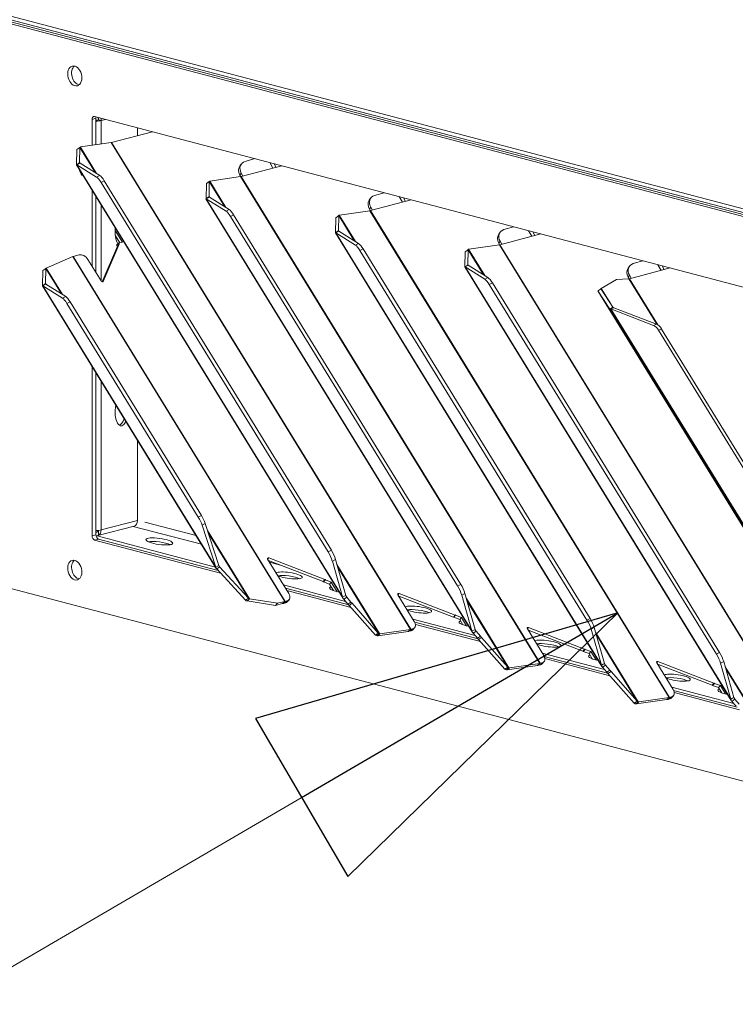
# Model space of a CAD drawing. Units: millimetres. Extents: x 227 to 8084, y 363 to 5804.
# Drawn here: x 1116 to 1273, y 713 to 928 of the extents above; entities that cross this region are included whole.
import ezdxf

# ---------------------------------------------------------------- set-up
doc = ezdxf.new("R2010")
doc.units = ezdxf.units.MM
doc.header["$LTSCALE"] = 20
doc.layers.add('AM - Drawing', color=7, linetype='Continuous', lineweight=5)
doc.layers.add('AM - Tekst', color=7, linetype='Continuous', lineweight=15)
doc.styles.add('Note Text (ISO)', font='arial.ttf')
doc.dimstyles.new('Default - Method 1b (ISO)$7', dxfattribs={"dimscale": 20, "dimtxt": 2.5, "dimasz": 4, "dimexe": 3.175, "dimexo": 0, "dimgap": 0.762, "dimtad": 1, "dimtoh": 1, "dimrnd": 1e-08, "dimtxsty": 'Note Text (ISO)', "dimcen": 0.09, "dimdle": 10, "dimclrd": 256, "dimclre": 256, "dimclrt": 256, "dimazin": 2, "dimtfac": 1.4, "dimtmove": 0, "dimatfit": 3, "dimldrblk": 'Filled-2', "dimfxl": 1, "dimtolj": 1, "dimlwd": -1, "dimlwe": -1, "dimarcsym": 0})

# ---------------------------------------------------------------- blocks, each defined once
blk = doc.blocks.new('Filled-2')
at = {"color": 0}
for p, q in [((0, 0), (-1, 0.25)), ((-1, 0.25), (-1, -0.25)), ((-1, 0), (0, 0)), ((-1, -0.25), (0, 0))]:
    blk.add_line(p, q, dxfattribs=at)
at = {"color": 0, "flags": 128}
blk.add_lwpolyline([(-1, -0.25), (0, 0), (-1, 0.25), (-1, -0.25)], dxfattribs=at)
at = {"color": 0}
blk.add_solid([(-1, -0.25), (0, 0), (-1, 0.25), (-1, -0.25)], dxfattribs=at)

msp = doc.modelspace()

# ---------------------------------------------------------------- linework, layer by layer
at = {"layer": 'AM - Drawing'}
for p, q in [((1577.01, 807.19), (652.82, 1050.5)), ((652.82, 1049.73), (1577.01, 806.42)), ((1367.28, 861.19), (655.65, 1048.54)), ((1366.43, 860.96), (654.8, 1048.32)), ((654.8, 924.83), (1366.43, 737.48)), ((1132.24, 906.41), (1133.09, 906.64)), ((1132.24, 900.73), (1132.24, 906.41)), ((1132.81, 907.04), (1355.12, 848.51)), ((1133.09, 906.64), (1133.09, 900.85)), ((1133.65, 906.31), (1133.65, 906.81)), ((1135.17, 906.41), (1134.22, 906.16)), ((1133.65, 906.31), (1134.22, 906.16)), ((1134.22, 906.16), (1134.22, 901.02)), ((1142.14, 904.58), (1142.14, 902.83)), ((1136.52, 901.35), (1145.46, 903.71)), ((1128.93, 899.81), (1129.58, 900.25)), ((1129.58, 900.25), (1129.52, 896.96)), ((1129.58, 900.25), (1132.97, 894.74)), ((1129.68, 900.35), (1129.67, 900.34)), ((1129.72, 900.37), (1129.68, 900.35)), ((1133.22, 894.59), (1129.68, 900.35)), ((1129.72, 900.37), (1136.42, 901.33)), ((1136.42, 901.33), (1201.81, 794.9)), ((1201.91, 794.92), (1136.52, 901.35)), ((1128.87, 896.51), (1128.93, 899.81)), ((1167.81, 897.82), (1165.69, 897.2)), ((1128.86, 896.49), (1187.12, 801.66)), ((1129.34, 896.83), (1128.87, 896.51)), ((1128.92, 896.5), (1129.61, 896.85)), ((1133.24, 893.79), (1128.92, 896.5)), ((1186.99, 801.98), (1128.92, 896.5)), ((1129.52, 896.96), (1129.34, 896.83)), ((1129.58, 896.87), (1129.52, 896.96)), ((1129.61, 896.85), (1133.93, 894.14)), ((1164.84, 896.61), (1164.55, 896.2)), ((1164.8, 893.91), (1173.74, 896.26)), ((1171.77, 895.74), (1171.09, 896.96)), ((1172.46, 895.92), (1172.01, 896.71)), ((1133.24, 893.79), (1133.93, 894.14)), ((1158.01, 892.92), (1164.71, 893.89)), ((1164.57, 894.24), (1164.86, 894.66)), ((1164.76, 893.9), (1164.57, 894.24)), ((1164.71, 893.89), (1230.1, 787.46)), ((1230.19, 787.48), (1164.8, 893.91)), ((1165.22, 894.02), (1164.86, 894.66)), ((1134.21, 892.64), (1134.9, 892.99)), ((1134.21, 892.64), (1183.86, 811.83)), ((1134.9, 892.99), (1184.55, 812.18)), ((1157.16, 889.06), (1157.22, 892.36)), ((1157.22, 892.36), (1157.87, 892.81)), ((1157.87, 892.81), (1157.81, 889.51)), ((1157.87, 892.81), (1161.26, 887.3)), ((1158.01, 892.92), (1157.96, 892.9)), ((1157.96, 892.9), (1157.96, 892.9)), ((1161.5, 887.14), (1157.96, 892.9)), ((1132.24, 874.3), (1132.24, 890.99)), ((1133.09, 889.61), (1133.09, 872.92)), ((1157.63, 889.39), (1157.16, 889.06)), ((1157.21, 889.05), (1157.9, 889.4)), ((1157.81, 889.51), (1157.63, 889.39)), ((1157.86, 889.42), (1157.81, 889.51)), ((1157.9, 889.4), (1162.21, 886.7)), ((1193.12, 889.16), (1192.83, 888.75)), ((1196.1, 890.37), (1193.97, 889.75)), ((1200.06, 888.29), (1199.37, 889.51)), ((1200.74, 888.47), (1200.3, 889.27)), ((1134.22, 887.77), (1134.22, 871.08)), ((1157.14, 889.04), (1215.41, 794.22)), ((1161.52, 886.35), (1157.21, 889.05)), ((1215.28, 794.54), (1157.21, 889.05)), ((1192.85, 886.8), (1193.15, 887.21)), ((1193.08, 886.46), (1202.02, 888.81)), ((1193.51, 886.57), (1193.15, 887.21)), ((1161.52, 886.35), (1162.21, 886.7)), ((1162.49, 885.19), (1163.18, 885.54)), ((1162.49, 885.19), (1212.14, 804.39)), ((1163.18, 885.54), (1212.83, 804.73)), ((1185.44, 881.62), (1185.5, 884.91)), ((1185.5, 884.91), (1186.15, 885.36)), ((1186.15, 885.36), (1186.09, 882.06)), ((1186.15, 885.36), (1189.54, 879.85)), ((1186.25, 885.46), (1186.24, 885.45)), ((1186.29, 885.48), (1186.25, 885.46)), ((1189.79, 879.7), (1186.25, 885.46)), ((1186.29, 885.48), (1192.99, 886.44)), ((1193.05, 886.45), (1192.85, 886.8)), ((1192.99, 886.44), (1258.38, 780.01)), ((1258.47, 780.03), (1193.08, 886.46)), ((1224.38, 882.93), (1222.26, 882.31)), ((1138.86, 879.58), (1137.28, 882.14)), ((1137.33, 880.97), (1138.28, 879.42)), ((1185.43, 881.59), (1243.69, 786.77)), ((1185.91, 881.94), (1185.44, 881.62)), ((1185.49, 881.6), (1186.18, 881.95)), ((1189.81, 878.9), (1185.49, 881.6)), ((1243.56, 787.09), (1185.49, 881.6)), ((1186.09, 882.06), (1185.91, 881.94)), ((1186.15, 881.97), (1186.09, 882.06)), ((1186.18, 881.95), (1190.5, 879.25)), ((1221.41, 881.72), (1221.12, 881.3)), ((1221.37, 879.01), (1230.31, 881.37)), ((1228.34, 880.85), (1227.66, 882.06)), ((1229.03, 881.03), (1228.58, 881.82)), ((1134.46, 870.89), (1137.77, 878.65)), ((1138.17, 879.09), (1134.7, 870.97)), ((1138.01, 879.35), (1137.61, 878.91)), ((1137.77, 878.65), (1137.61, 878.91)), ((1138.17, 879.09), (1137.77, 878.65)), ((1138.01, 879.35), (1138.86, 879.58)), ((1138.01, 879.35), (1138.17, 879.09)), ((1189.81, 878.9), (1190.5, 879.25)), ((1214.58, 878.03), (1221.28, 878.99)), ((1221.14, 879.35), (1221.43, 879.76)), ((1221.33, 879), (1221.14, 879.35)), ((1221.28, 878.99), (1286.67, 772.56)), ((1286.76, 772.58), (1221.37, 879.01)), ((1221.79, 879.12), (1221.43, 879.76)), ((1128.02, 876.41), (1122.23, 873.88)), ((1128.02, 876.41), (1174.37, 800.98)), ((1129.4, 876.78), (1128.11, 876.44)), ((1174.46, 801), (1128.11, 876.44)), ((1190.78, 877.74), (1191.47, 878.09)), ((1190.78, 877.74), (1240.42, 796.94)), ((1191.47, 878.09), (1241.11, 797.29)), ((1213.72, 874.17), (1213.79, 877.47)), ((1213.79, 877.47), (1214.44, 877.91)), ((1214.44, 877.91), (1214.38, 874.62)), ((1214.44, 877.91), (1217.82, 872.4)), ((1214.58, 878.03), (1214.53, 878.01)), ((1214.53, 878.01), (1214.53, 878)), ((1218.07, 872.25), (1214.53, 878.01)), ((1134.21, 871.09), (1131.33, 875.78)), ((1213.71, 874.15), (1271.97, 779.32)), ((1214.2, 874.49), (1213.72, 874.17)), ((1213.78, 874.16), (1214.47, 874.51)), ((1218.09, 871.46), (1213.78, 874.16)), ((1271.85, 779.64), (1213.78, 874.16)), ((1214.38, 874.62), (1214.2, 874.49)), ((1214.43, 874.53), (1214.38, 874.62)), ((1214.47, 874.51), (1218.78, 871.8)), ((1249.69, 874.27), (1249.4, 873.86)), ((1252.66, 875.48), (1250.54, 874.86)), ((1256.63, 873.4), (1255.94, 874.62)), ((1257.31, 873.58), (1256.86, 874.37)), ((1121.43, 870.04), (1121.49, 873.34)), ((1122.14, 873.78), (1121.49, 873.34)), ((1122.14, 873.78), (1122.08, 870.49)), ((1122.14, 873.78), (1125.53, 868.27)), ((1122.23, 873.88), (1122.23, 873.87)), ((1125.77, 868.12), (1122.23, 873.88)), ((1249.42, 871.9), (1249.71, 872.32)), ((1249.68, 871.57), (1258.59, 873.92)), ((1250.07, 871.68), (1249.71, 872.32)), ((1121.42, 870.02), (1159.37, 808.23)), ((1121.9, 870.36), (1121.43, 870.04)), ((1121.48, 870.03), (1122.17, 870.38)), ((1125.79, 867.32), (1121.48, 870.03)), ((1159.28, 808.5), (1121.48, 870.03)), ((1122.08, 870.49), (1121.9, 870.36)), ((1122.13, 870.4), (1122.08, 870.49)), ((1122.17, 870.38), (1126.48, 867.67)), ((1134.7, 870.97), (1134.64, 870.9)), ((1218.09, 871.46), (1218.78, 871.8)), ((1219.06, 870.3), (1219.75, 870.65)), ((1219.06, 870.3), (1268.71, 789.49)), ((1219.75, 870.65), (1269.4, 789.84)), ((1246.86, 871.37), (1243.55, 869.43)), ((1246.86, 871.37), (1249.54, 871.55)), ((1249.62, 871.56), (1249.42, 871.9)), ((1249.54, 871.55), (1255.65, 861.61)), ((1255.87, 861.49), (1249.68, 871.57)), ((1125.79, 867.32), (1126.48, 867.67)), ((1242.82, 868.89), (1243.5, 869.31)), ((1245.4, 864.94), (1242.82, 868.89)), ((1306.3, 765.57), (1242.82, 868.89)), ((1242.82, 868.89), (1306.31, 765.56)), ((1243.5, 869.31), (1246.08, 865.36)), ((1245.62, 866.06), (1243.55, 869.43)), ((1126.76, 866.17), (1127.45, 866.51)), ((1126.76, 866.17), (1155.46, 819.46)), ((1127.45, 866.51), (1156.15, 819.81)), ((1245.4, 864.94), (1246.08, 865.36)), ((1245.4, 864.94), (1300.09, 775.93)), ((1245.64, 864.97), (1246.29, 865.23)), ((1254.97, 861.36), (1245.64, 864.97)), ((1299.97, 776.54), (1245.64, 864.97)), ((1246.29, 865.23), (1255.62, 861.62)), ((1255.62, 861.62), (1254.97, 861.36)), ((1256.06, 860.31), (1256.71, 860.57)), ((1256.06, 860.31), (1297.15, 793.43)), ((1297.8, 793.69), (1256.71, 860.57)), ((1132.24, 815.34), (1132.24, 852.4)), ((1133.09, 851.02), (1133.09, 815.57)), ((1134.22, 849.18), (1134.22, 816.64)), ((1142.14, 836.29), (1142.14, 818.72)), ((1134.22, 816.64), (1142.14, 818.72)), ((1154.98, 815.39), (1143.79, 818.33)), ((1156.15, 819.81), (1155.46, 819.46)), ((1133.09, 816.16), (1133.47, 816.26)), ((1133.5, 815.39), (1141.42, 817.47)), ((1133.65, 815.45), (1133.65, 816.54)), ((1141.22, 817.42), (1156.15, 813.49)), ((1156.3, 817.66), (1156.99, 818.01)), ((1159.28, 808.5), (1156.3, 817.66)), ((1156.99, 818.01), (1159.97, 808.85)), ((1166.65, 801.58), (1157.48, 816.51)), ((1157.65, 815.98), (1166.43, 801.7)), ((1133.09, 815.57), (1132.24, 815.34)), ((1132.81, 814.42), (1133.65, 814.65)), ((1160.33, 807.18), (1132.81, 814.42)), ((1133.1, 815.39), (1159.2, 808.52)), ((1133.65, 814.65), (1159.79, 807.76)), ((1184.55, 812.18), (1183.86, 811.83)), ((1170.6, 810.26), (1170.85, 810.53)), ((1175.24, 802.71), (1170.62, 810.23)), ((1182.72, 805.35), (1170.78, 809.96)), ((1170.85, 810.53), (1183.12, 805.79)), ((1171.02, 809.57), (1173.44, 808.94)), ((1185.45, 810.19), (1184.76, 809.84)), ((1186.99, 801.98), (1184.76, 809.84)), ((1185.45, 810.19), (1187.68, 802.33)), ((1159.28, 808.5), (1159.97, 808.85)), ((1159.48, 808.1), (1159.95, 808.42)), ((1165.77, 801.26), (1159.48, 808.1)), ((1159.95, 808.42), (1160.13, 808.55)), ((1160.13, 808.55), (1160, 808.77)), ((1160.13, 808.55), (1166.43, 801.7)), ((1195.04, 793.96), (1185.77, 809.05)), ((1185.9, 808.59), (1194.83, 794.06)), ((1183.12, 805.79), (1182.72, 805.35)), ((1182.72, 805.35), (1182.79, 805.37)), ((1182.79, 805.37), (1183.19, 805.81)), ((1182.79, 805.37), (1182.83, 805.31)), ((1182.83, 805.31), (1183.23, 805.75)), ((1184.12, 804.81), (1182.83, 805.31)), ((1183.19, 805.81), (1183.12, 805.79)), ((1183.23, 805.75), (1183.19, 805.81)), ((1183.23, 805.75), (1184.52, 805.25)), ((1184.12, 804.81), (1184.52, 805.25)), ((1184.52, 805.25), (1185.83, 803.11)), ((1174.08, 804.6), (1187.67, 801.02)), ((1174.52, 803.89), (1188.36, 800.24)), ((1188.87, 799.66), (1174.84, 803.36)), ((1184.12, 804.81), (1185.02, 803.36)), ((1212.83, 804.73), (1212.14, 804.39)), ((1165.77, 801.26), (1166.43, 801.7)), ((1166.16, 801.12), (1166.4, 801.34)), ((1172.32, 800.15), (1166.16, 801.12)), ((1166.4, 801.34), (1166.65, 801.58)), ((1166.65, 801.58), (1172.81, 800.61)), ((1172.81, 800.61), (1174.37, 800.98)), ((1174.37, 800.98), (1173.88, 800.52)), ((1174.06, 800.56), (1174.46, 801)), ((1174.46, 801), (1174.91, 801.11)), ((1174.91, 801.11), (1174.51, 800.67)), ((1174.89, 800.9), (1175.29, 801.34)), ((1186.99, 801.98), (1187.38, 802.18)), ((1187.25, 801.5), (1187.61, 801.75)), ((1188.18, 800.43), (1187.25, 801.5)), ((1187.38, 802.18), (1187.68, 802.33)), ((1187.61, 801.75), (1187.9, 801.95)), ((1187.9, 801.95), (1187.72, 802.23)), ((1187.9, 801.95), (1188.83, 800.88)), ((1188.18, 800.43), (1188.83, 800.88)), ((1188.83, 800.88), (1189.1, 800.6)), ((1199.09, 802.48), (1199.34, 802.76)), ((1202.68, 796.64), (1199.11, 802.45)), ((1211.21, 797.58), (1199.27, 802.19)), ((1199.31, 802.13), (1199.7, 802.02)), ((1199.34, 802.76), (1211.61, 798.02)), ((1213.73, 802.75), (1213.04, 802.4)), ((1215.28, 794.54), (1213.04, 802.4)), ((1213.73, 802.75), (1215.97, 794.88)), ((1223.33, 786.51), (1214.06, 801.61)), ((1214.19, 801.15), (1223.12, 786.61)), ((1172.32, 800.15), (1172.81, 800.61)), ((1173.88, 800.52), (1172.32, 800.15)), ((1174.51, 800.67), (1174.06, 800.56)), ((1188.45, 800.15), (1188.18, 800.43)), ((1188.45, 800.15), (1189.1, 800.6)), ((1194.16, 793.63), (1188.45, 800.15)), ((1189.1, 800.6), (1194.81, 794.07)), ((1202.36, 797.15), (1215.95, 793.58)), ((1211.61, 798.02), (1211.21, 797.58)), ((1211.21, 797.58), (1211.28, 797.6)), ((1211.28, 797.6), (1211.68, 798.04)), ((1211.28, 797.6), (1211.31, 797.54)), ((1211.31, 797.54), (1211.71, 797.98)), ((1212.61, 797.04), (1211.31, 797.54)), ((1211.68, 798.04), (1211.61, 798.02)), ((1211.71, 797.98), (1211.68, 798.04)), ((1211.71, 797.98), (1213.01, 797.48)), ((1212.61, 797.04), (1213.01, 797.48)), ((1212.61, 797.04), (1213.3, 795.91)), ((1213.01, 797.48), (1214.12, 795.67)), ((1241.11, 797.29), (1240.42, 796.94)), ((1201.32, 794.44), (1194.68, 793.49)), ((1195.17, 793.95), (1201.81, 794.9)), ((1201.81, 794.9), (1201.32, 794.44)), ((1201.91, 794.92), (1201.51, 794.48)), ((1201.95, 794.6), (1201.51, 794.48)), ((1201.91, 794.92), (1202.35, 795.04)), ((1202.35, 795.04), (1201.95, 794.6)), ((1202.33, 794.82), (1202.73, 795.26)), ((1202.78, 796.45), (1216.64, 792.8)), ((1217.16, 792.22), (1202.93, 795.96)), ((1215.28, 794.54), (1215.66, 794.73)), ((1215.66, 794.73), (1215.97, 794.88)), ((1215.9, 794.3), (1216.18, 794.5)), ((1216.18, 794.5), (1216.01, 794.78)), ((1216.18, 794.5), (1217.12, 793.43)), ((1227.37, 795.04), (1227.62, 795.31)), ((1230.96, 789.19), (1227.39, 795.01)), ((1239.49, 790.13), (1227.55, 794.74)), ((1227.59, 794.68), (1227.98, 794.58)), ((1227.62, 795.31), (1239.89, 790.57)), ((1242.02, 795.3), (1241.33, 794.95)), ((1243.56, 787.09), (1241.33, 794.95)), ((1242.02, 795.3), (1244.25, 787.44)), ((1194.16, 793.63), (1194.81, 794.07)), ((1194.18, 793.61), (1194.16, 793.63)), ((1194.18, 793.61), (1194.55, 793.86)), ((1194.55, 793.86), (1194.83, 794.06)), ((1194.55, 793.5), (1194.83, 793.76)), ((1194.62, 793.49), (1194.55, 793.5)), ((1194.62, 793.49), (1195.11, 793.95)), ((1194.68, 793.49), (1194.62, 793.49)), ((1194.68, 793.49), (1195.17, 793.95)), ((1194.81, 794.07), (1194.83, 794.06)), ((1194.83, 793.76), (1195.04, 793.96)), ((1195.04, 793.96), (1195.11, 793.95)), ((1195.11, 793.95), (1195.17, 793.95)), ((1215.53, 794.05), (1215.9, 794.3)), ((1216.46, 792.99), (1215.53, 794.05)), ((1216.46, 792.99), (1217.12, 793.43)), ((1216.73, 792.7), (1216.46, 792.99)), ((1216.73, 792.7), (1217.38, 793.15)), ((1222.45, 786.18), (1216.73, 792.7)), ((1217.12, 793.43), (1217.38, 793.15)), ((1217.38, 793.15), (1223.1, 786.63)), ((1251.61, 779.07), (1242.34, 794.16)), ((1242.47, 793.7), (1251.4, 779.16)), ((1239.89, 790.57), (1239.49, 790.13)), ((1239.49, 790.13), (1239.56, 790.15)), ((1239.56, 790.15), (1239.96, 790.59)), ((1239.56, 790.15), (1239.6, 790.09)), ((1239.6, 790.09), (1240, 790.53)), ((1239.96, 790.59), (1239.89, 790.57)), ((1240, 790.53), (1239.96, 790.59)), ((1240, 790.53), (1241.29, 790.03)), ((1230.65, 789.71), (1244.23, 786.13)), ((1231.07, 789), (1244.93, 785.35)), ((1245.44, 784.77), (1231.21, 788.52)), ((1240.89, 789.59), (1239.6, 790.09)), ((1240.89, 789.59), (1241.29, 790.03)), ((1240.89, 789.59), (1241.58, 788.46)), ((1241.29, 790.03), (1242.4, 788.22)), ((1269.4, 789.84), (1268.71, 789.49)), ((1222.45, 786.18), (1223.1, 786.63)), ((1222.46, 786.16), (1222.45, 786.18)), ((1222.46, 786.16), (1222.83, 786.41)), ((1222.83, 786.41), (1223.12, 786.61)), ((1222.84, 786.05), (1223.11, 786.31)), ((1222.9, 786.05), (1222.84, 786.05)), ((1222.9, 786.05), (1223.39, 786.51)), ((1222.96, 786.04), (1222.9, 786.05)), ((1229.61, 787), (1222.96, 786.04)), ((1222.96, 786.04), (1223.45, 786.5)), ((1223.1, 786.63), (1223.12, 786.61)), ((1223.11, 786.31), (1223.33, 786.51)), ((1223.33, 786.51), (1223.39, 786.51)), ((1223.39, 786.51), (1223.45, 786.5)), ((1223.45, 786.5), (1230.1, 787.46)), ((1230.1, 787.46), (1229.61, 787)), ((1230.19, 787.48), (1229.79, 787.04)), ((1230.23, 787.15), (1229.79, 787.04)), ((1230.19, 787.48), (1230.63, 787.59)), ((1230.63, 787.59), (1230.23, 787.15)), ((1230.62, 787.38), (1231.02, 787.82)), ((1243.56, 787.09), (1243.95, 787.28)), ((1243.82, 786.61), (1244.18, 786.86)), ((1244.75, 785.54), (1243.82, 786.61)), ((1243.95, 787.28), (1244.25, 787.44)), ((1244.18, 786.86), (1244.47, 787.05)), ((1244.47, 787.05), (1244.29, 787.34)), ((1244.47, 787.05), (1245.4, 785.99)), ((1244.75, 785.54), (1245.4, 785.99)), ((1245.4, 785.99), (1245.67, 785.7)), ((1255.66, 787.59), (1255.91, 787.87)), ((1259.25, 781.75), (1255.67, 787.56)), ((1267.78, 782.69), (1255.84, 787.3)), ((1255.88, 787.23), (1256.27, 787.13)), ((1255.91, 787.87), (1268.18, 783.13)), ((1270.3, 787.85), (1269.61, 787.5)), ((1271.85, 779.64), (1269.61, 787.5)), ((1270.3, 787.85), (1272.54, 779.99)), ((1279.9, 771.62), (1270.62, 786.71)), ((1270.76, 786.25), (1279.69, 771.72)), ((1245.01, 785.26), (1244.75, 785.54)), ((1245.01, 785.26), (1245.67, 785.7)), ((1250.73, 778.73), (1245.01, 785.26)), ((1245.67, 785.7), (1251.38, 779.18)), ((1258.93, 782.26), (1272.52, 778.68)), ((1259.35, 781.55), (1273.21, 777.9)), ((1268.18, 783.13), (1267.78, 782.69)), ((1267.78, 782.69), (1267.85, 782.7)), ((1267.85, 782.7), (1268.25, 783.14)), ((1267.85, 782.7), (1267.88, 782.64)), ((1267.88, 782.64), (1268.28, 783.09)), ((1269.17, 782.15), (1267.88, 782.64)), ((1268.25, 783.14), (1268.18, 783.13)), ((1268.28, 783.09), (1268.25, 783.14)), ((1268.28, 783.09), (1269.57, 782.59)), ((1269.17, 782.15), (1269.57, 782.59)), ((1269.17, 782.15), (1269.87, 781.02)), ((1269.57, 782.59), (1270.69, 780.78)), ((1257.89, 779.55), (1251.25, 778.59)), ((1251.74, 779.05), (1258.38, 780.01)), ((1258.38, 780.01), (1257.89, 779.55)), ((1258.47, 780.03), (1258.07, 779.59)), ((1258.52, 779.71), (1258.07, 779.59)), ((1258.47, 780.03), (1258.92, 780.15)), ((1258.92, 780.15), (1258.52, 779.71)), ((1258.9, 779.93), (1259.3, 780.37)), ((1273.73, 777.32), (1259.49, 781.07)), ((1271.85, 779.64), (1272.23, 779.84)), ((1272.1, 779.16), (1272.46, 779.41)), ((1272.23, 779.84), (1272.54, 779.99)), ((1272.46, 779.41), (1272.75, 779.61)), ((1272.75, 779.61), (1272.58, 779.89)), ((1272.75, 779.61), (1273.69, 778.54)), ((1250.73, 778.73), (1251.38, 779.18)), ((1250.75, 778.72), (1250.73, 778.73)), ((1250.75, 778.72), (1251.11, 778.97)), ((1251.11, 778.97), (1251.4, 779.16)), ((1251.12, 778.61), (1251.4, 778.86)), ((1251.19, 778.6), (1251.12, 778.61)), ((1251.19, 778.6), (1251.68, 779.06)), ((1251.25, 778.59), (1251.19, 778.6)), ((1251.25, 778.59), (1251.74, 779.05)), ((1251.38, 779.18), (1251.4, 779.16)), ((1251.4, 778.86), (1251.61, 779.07)), ((1251.61, 779.07), (1251.68, 779.06)), ((1251.68, 779.06), (1251.74, 779.05)), ((1273.03, 778.09), (1272.1, 779.16))]:
    msp.add_line(p, q, dxfattribs=at)
for centre, major_axis, ratio in [((1128.47, 915.9), (-0.56, 2.13), 0.682161), ((1146.95, 814.12), (-2.94, 0.41), 0.224004), ((1128.47, 807.85), (-0.56, 2.13), 0.682161)]:
    msp.add_ellipse(centre, major_axis=major_axis, ratio=ratio, dxfattribs=at)
for centre, major_axis, ratio, start_param, end_param in [((1129.32, 916.12), (-0.56, 2.13), 0.682161, 0.296666, 2.844926), ((1132.81, 906.26), (-0.204, 0.774), 0.682161, 5.914858, 7.485654), ((1133.65, 906.49), (-0.204, 0.774), 0.682161, 0.767823, 1.202469), ((1133.09, 906.46), (0.204, -0.774), 0.682161, 1.202469, 1.909012), ((1133.09, 906.46), (-0.41, 1.55), 0.682161, 4.344061, 4.674655), ((1133.09, 906.46), (0.8, 0), 0.263274, 4.712389, 5.497787), ((1133.09, 906.46), (-1.6, 0), 0.263274, 1.570796, 2.356194), ((1136.92, 901.79), (-0.682, -0.419), 0.296198, 0.600769, 0.775302), ((1166.51, 894.81), (-1.96, 1.38), 0.773969, 0, 1.019841), ((1166.8, 895.22), (-1.96, 1.38), 0.773969, 5.73223, 7.303026), ((1130.54, 895.26), (0.37, -1.39), 0.682161, 4.432345, 5.443596), ((1134.02, 891.72), (-1.08, 2.14), 0.256507, 5.023852, 5.880924), ((1134.71, 892.06), (1.08, -2.14), 0.256507, 1.882259, 2.739331), ((1165.2, 894.35), (-0.682, -0.419), 0.296198, 0.600769, 0.775302), ((1195.08, 887.78), (-1.96, 1.38), 0.773969, 5.73223, 7.303026), ((1194.79, 887.36), (-1.96, 1.38), 0.773969, 0, 1.019841), ((1162.3, 884.27), (-1.08, 2.14), 0.256507, 5.023852, 5.880924), ((1162.99, 884.62), (1.08, -2.14), 0.256507, 1.882259, 2.739331), ((1193.48, 886.9), (-0.682, -0.419), 0.296198, 0.600769, 0.775302), ((1138.75, 882.27), (-0.2, -3.49), 0.417192, 4.605968, 5.796939), ((1223.08, 879.92), (-1.96, 1.38), 0.773969, 0, 1.019841), ((1223.37, 880.33), (-1.96, 1.38), 0.773969, 5.73223, 7.303026), ((1190.59, 876.82), (-1.08, 2.14), 0.256507, 5.023852, 5.880924), ((1191.28, 877.17), (1.08, -2.14), 0.256507, 1.882259, 2.739331), ((1221.77, 879.45), (-0.682, -0.419), 0.296198, 0.600769, 0.775302), ((1130.2, 875.48), (1.18, -1.08), 0.668523, 1.161154, 2.731951), ((1251.65, 872.89), (-1.96, 1.38), 0.773969, 5.73223, 7.303026), ((1251.36, 872.47), (-1.96, 1.38), 0.773969, 0, 1.019841), ((1134.44, 871.15), (0.237, -0.215), 0.668523, 4.302747, 6.511092), ((1218.87, 869.38), (-1.08, 2.14), 0.256507, 5.023852, 5.880924), ((1219.56, 869.73), (1.08, -2.14), 0.256507, 1.882259, 2.739331), ((1250.08, 872.01), (-0.682, -0.419), 0.296198, 0.513502, 0.775302), ((1127.26, 865.59), (1.08, -2.14), 0.256507, 1.882259, 2.739331), ((1244.47, 869.27), (-0.98, 0.092), 0.246197, 5.952513, 6.476112), ((1126.57, 865.24), (-1.08, 2.14), 0.256507, 5.023852, 5.880924), ((1247.05, 865.32), (-0.98, 0.092), 0.246197, 0.192926, 0.716525), ((1255.34, 859.15), (0.89, -2.23), 0.48589, 1.916535, 2.719264), ((1255.99, 859.41), (-0.89, 2.23), 0.48589, 5.058128, 5.860857), ((1138.75, 842.91), (-0.2, -3.49), 0.417192, 4.421582, 7.063574), ((1138.18, 843.06), (-0.2, -3.49), 0.417192, 0.113531, 0.956374), ((1141.01, 819.02), (0.41, -1.55), 0.682161, 0, 1.202469), ((1155.27, 818.54), (1.08, -2.14), 0.256507, 1.025187, 1.882259), ((1155.96, 818.89), (-1.08, 2.14), 0.256507, 4.16678, 5.023852), ((1133.09, 816.93), (1.6, 0), 0.263274, 4.712389, 5.497787), ((1133.09, 816.93), (0.204, -0.774), 0.682161, 5.914858, 7.146612), ((1133.09, 816.93), (0.41, -1.55), 0.682161, 0.155271, 1.202469), ((1132.81, 815.19), (0.204, -0.774), 0.682161, 4.344061, 5.914858), ((1133.65, 815.42), (0.204, -0.774), 0.682161, 4.344061, 5.914858), ((1133.09, 816.93), (0.41, -1.55), 0.682161, 5.928021, 6.438456), ((1146.95, 813.35), (2.94, -0.41), 0.224004, 0.644215, 2.559439), ((1183.67, 810.91), (-1.08, 2.14), 0.256507, 4.065717, 5.023852), ((1184.36, 811.26), (1.08, -2.14), 0.256507, 0.924124, 1.882259), ((1129.32, 808.07), (-0.56, 2.13), 0.682161, 0.296666, 2.844926), ((1170.85, 810.29), (-0.237, 0.215), 0.668523, 5.236498, 7.44434), ((1175.24, 806.68), (-2.94, 0.41), 0.224004, 0.654531, 5.993291), ((1175.24, 805.91), (2.94, -0.41), 0.224004, 0.644215, 2.552751), ((1187.11, 803.55), (-2.94, 0.41), 0.224004, 5.839551, 7.602114), ((1187.11, 802.78), (2.94, -0.41), 0.224004, 2.443642, 2.559439), ((1211.95, 803.46), (-1.08, 2.14), 0.256507, 4.065717, 5.023852), ((1212.64, 803.81), (1.08, -2.14), 0.256507, 0.924124, 1.882259), ((1174.86, 801.44), (0.682, 0.419), 0.296198, 3.742361, 3.916894), ((1173.71, 801.98), (1.18, -1.08), 0.668523, 5.873543, 6.283185), ((1174.11, 802.42), (1.18, -1.08), 0.668523, 5.873543, 7.44434), ((1199.33, 802.51), (-0.237, 0.215), 0.668523, 5.236498, 7.44434), ((1174.86, 801.44), (-1.36, -0.84), 0.296198, 0.600769, 0.775302), ((1203.52, 799.23), (-2.94, 0.41), 0.224004, 0.654531, 5.993291), ((1203.52, 798.46), (2.94, -0.41), 0.224004, 0.644215, 2.552751), ((1201.55, 796.34), (1.18, -1.08), 0.668523, 5.873543, 7.44434), ((1215.4, 796.1), (-2.94, 0.41), 0.224004, 5.839551, 7.602114), ((1240.23, 796.02), (-1.08, 2.14), 0.256507, 4.065717, 5.023852), ((1240.92, 796.37), (1.08, -2.14), 0.256507, 0.924124, 1.882259), ((1202.31, 795.36), (-1.36, -0.84), 0.296198, 0.600769, 0.775302), ((1202.31, 795.36), (0.682, 0.419), 0.296198, 3.742361, 3.916894), ((1201.15, 795.9), (1.18, -1.08), 0.668523, 5.873543, 6.283185), ((1215.4, 795.33), (2.94, -0.41), 0.224004, 2.443642, 2.559439), ((1227.62, 795.07), (-0.237, 0.215), 0.668523, 5.236498, 7.44434), ((1231.8, 791.78), (-2.94, 0.41), 0.224004, 0.654531, 5.993291), ((1231.8, 791.01), (2.94, -0.41), 0.224004, 0.644215, 2.552751), ((1229.83, 788.89), (1.18, -1.08), 0.668523, 5.873543, 7.44434), ((1243.68, 788.66), (-2.94, 0.41), 0.224004, 5.839551, 7.602114), ((1243.68, 787.89), (2.94, -0.41), 0.224004, 2.443642, 2.559439), ((1268.52, 788.57), (-1.08, 2.14), 0.256507, 4.065717, 5.023852), ((1269.21, 788.92), (1.08, -2.14), 0.256507, 0.924124, 1.882259), ((1230.59, 787.92), (-1.36, -0.84), 0.296198, 0.600769, 0.775302), ((1230.59, 787.92), (0.682, 0.419), 0.296198, 3.742361, 3.916894), ((1229.43, 788.45), (1.18, -1.08), 0.668523, 5.873543, 6.283185), ((1255.9, 787.62), (-0.237, 0.215), 0.668523, 5.236498, 7.44434), ((1260.09, 784.34), (-2.94, 0.41), 0.224004, 0.654531, 5.993291), ((1260.09, 783.57), (2.94, -0.41), 0.224004, 0.644215, 2.552751), ((1258.12, 781.45), (1.18, -1.08), 0.668523, 5.873543, 7.44434), ((1271.96, 781.21), (-2.94, 0.41), 0.224004, 5.839551, 7.602114), ((1258.87, 780.47), (-1.36, -0.84), 0.296198, 0.600769, 0.775302), ((1258.87, 780.47), (0.682, 0.419), 0.296198, 3.742361, 3.916894), ((1257.72, 781.01), (1.18, -1.08), 0.668523, 5.873543, 6.283185), ((1271.96, 780.44), (2.94, -0.41), 0.224004, 2.443642, 2.559439)]:
    msp.add_ellipse(centre, major_axis=major_axis, ratio=ratio, start_param=start_param, end_param=end_param, dxfattribs=at)
for points, knots in [([(1129.45, 900.16), (1129.46, 900.17), (1129.49, 900.19), (1129.54, 900.23), (1129.57, 900.26), (1129.63, 900.3), (1129.65, 900.32), (1129.67, 900.34)], [0, 0, 0, 0, 0.02176763, 0.02176763, 0.04311626, 0.04311626, 0.0557211, 0.0557211, 0.0557211, 0.0557211]), ([(1157.73, 892.71), (1157.75, 892.72), (1157.77, 892.74), (1157.83, 892.78), (1157.86, 892.81), (1157.91, 892.86), (1157.94, 892.88), (1157.96, 892.9)], [0, 0, 0, 0, 0.02176763, 0.02176763, 0.04311626, 0.04311626, 0.0557211, 0.0557211, 0.0557211, 0.0557211]), ([(1186.02, 885.27), (1186.03, 885.28), (1186.06, 885.29), (1186.11, 885.34), (1186.14, 885.36), (1186.2, 885.41), (1186.22, 885.43), (1186.24, 885.45)], [0, 0, 0, 0, 0.02176763, 0.02176763, 0.04311626, 0.04311626, 0.0557211, 0.0557211, 0.0557211, 0.0557211]), ([(1214.3, 877.82), (1214.32, 877.83), (1214.34, 877.85), (1214.39, 877.89), (1214.43, 877.92), (1214.48, 877.96), (1214.5, 877.98), (1214.53, 878)], [0, 0, 0, 0, 0.02176763, 0.02176763, 0.04311626, 0.04311626, 0.0557211, 0.0557211, 0.0557211, 0.0557211]), ([(1122, 873.69), (1122.02, 873.7), (1122.04, 873.72), (1122.1, 873.76), (1122.13, 873.78), (1122.18, 873.83), (1122.21, 873.85), (1122.23, 873.87)], [0, 0, 0, 0, 0.02176763, 0.02176763, 0.04311626, 0.04311626, 0.0557211, 0.0557211, 0.0557211, 0.0557211]), ([(1242.83, 868.9), (1242.92, 868.96), (1243.02, 869.03), (1243.24, 869.19), (1243.35, 869.27), (1243.48, 869.38), (1243.5, 869.4), (1243.53, 869.41)], [0, 0, 0, 0, 0.0495944, 0.0495944, 0.101716, 0.101716, 0.1127479, 0.1127479, 0.1127479, 0.1127479])]:
    msp.add_open_spline(points, degree=3, knots=knots, dxfattribs=at)
for points in [[(1129.68, 900.35), (1129.63, 900.3), (1129.6, 900.27), (1129.58, 900.25)], [(1128.92, 896.5), (1128.86, 896.48), (1128.85, 896.48), (1128.87, 896.51)], [(1129.52, 896.96), (1129.53, 896.91), (1129.56, 896.87), (1129.61, 896.85)], [(1157.96, 892.9), (1157.91, 892.86), (1157.88, 892.82), (1157.87, 892.81)], [(1157.81, 889.51), (1157.82, 889.46), (1157.85, 889.42), (1157.9, 889.4)], [(1157.21, 889.05), (1157.15, 889.03), (1157.13, 889.03), (1157.16, 889.06)], [(1186.25, 885.46), (1186.2, 885.41), (1186.17, 885.38), (1186.15, 885.36)], [(1185.49, 881.6), (1185.43, 881.58), (1185.41, 881.59), (1185.44, 881.62)], [(1186.09, 882.06), (1186.1, 882.01), (1186.13, 881.98), (1186.18, 881.95)], [(1128.11, 876.44), (1128.08, 876.43), (1128.05, 876.42), (1128.02, 876.41)], [(1214.53, 878.01), (1214.48, 877.96), (1214.45, 877.93), (1214.44, 877.91)], [(1213.78, 874.16), (1213.72, 874.14), (1213.7, 874.14), (1213.72, 874.17)], [(1214.38, 874.62), (1214.38, 874.57), (1214.41, 874.53), (1214.47, 874.51)], [(1122.23, 873.88), (1122.18, 873.83), (1122.15, 873.8), (1122.14, 873.78)], [(1121.48, 870.03), (1121.42, 870.01), (1121.4, 870.01), (1121.43, 870.04)], [(1122.08, 870.49), (1122.09, 870.44), (1122.12, 870.4), (1122.17, 870.38)], [(1242.82, 868.89), (1242.82, 868.9), (1242.82, 868.9), (1242.83, 868.9)], [(1245.64, 864.97), (1245.49, 864.94), (1245.41, 864.93), (1245.4, 864.94)], [(1159.48, 808.1), (1159.37, 808.21), (1159.3, 808.34), (1159.28, 808.5)], [(1159.97, 808.85), (1160, 808.74), (1160.06, 808.64), (1160.13, 808.55)], [(1166.16, 801.12), (1166, 801.14), (1165.86, 801.18), (1165.77, 801.26)], [(1166.43, 801.7), (1166.48, 801.65), (1166.56, 801.61), (1166.65, 801.58)], [(1187.25, 801.5), (1187.12, 801.63), (1187.03, 801.8), (1186.99, 801.98)], [(1187.68, 802.33), (1187.73, 802.19), (1187.81, 802.06), (1187.9, 801.95)], [(1215.53, 794.05), (1215.4, 794.19), (1215.32, 794.35), (1215.28, 794.54)], [(1215.97, 794.88), (1216.02, 794.74), (1216.09, 794.61), (1216.18, 794.5)], [(1194.55, 793.5), (1194.39, 793.51), (1194.27, 793.54), (1194.18, 793.61)], [(1194.83, 794.06), (1194.88, 794.01), (1194.96, 793.98), (1195.04, 793.96)], [(1222.84, 786.05), (1222.68, 786.06), (1222.55, 786.1), (1222.46, 786.16)], [(1223.12, 786.61), (1223.17, 786.56), (1223.24, 786.53), (1223.33, 786.51)], [(1243.82, 786.61), (1243.69, 786.74), (1243.6, 786.9), (1243.56, 787.09)], [(1244.25, 787.44), (1244.3, 787.3), (1244.37, 787.17), (1244.47, 787.05)], [(1272.1, 779.16), (1271.97, 779.29), (1271.89, 779.46), (1271.85, 779.64)], [(1272.54, 779.99), (1272.59, 779.85), (1272.66, 779.72), (1272.75, 779.61)], [(1251.12, 778.61), (1250.96, 778.61), (1250.83, 778.65), (1250.75, 778.72)], [(1251.4, 779.16), (1251.45, 779.12), (1251.52, 779.08), (1251.61, 779.07)]]:
    msp.add_open_spline(points, degree=3, dxfattribs=at)

# ---------------------------------------------------------------- leaders
at = {"layer": 'AM - Tekst', "annotation_type": 0, "has_hookline": 1, "hookline_direction": 1, "text_width": 233.09}
msp.add_leader([(1247.13, 798.49), (709.87, 484.69), (675.11, 484.69)], dimstyle='Default - Method 1b (ISO)$7', override={"dimtad": 0}, dxfattribs=at)

doc.saveas('drawing.dxf')
